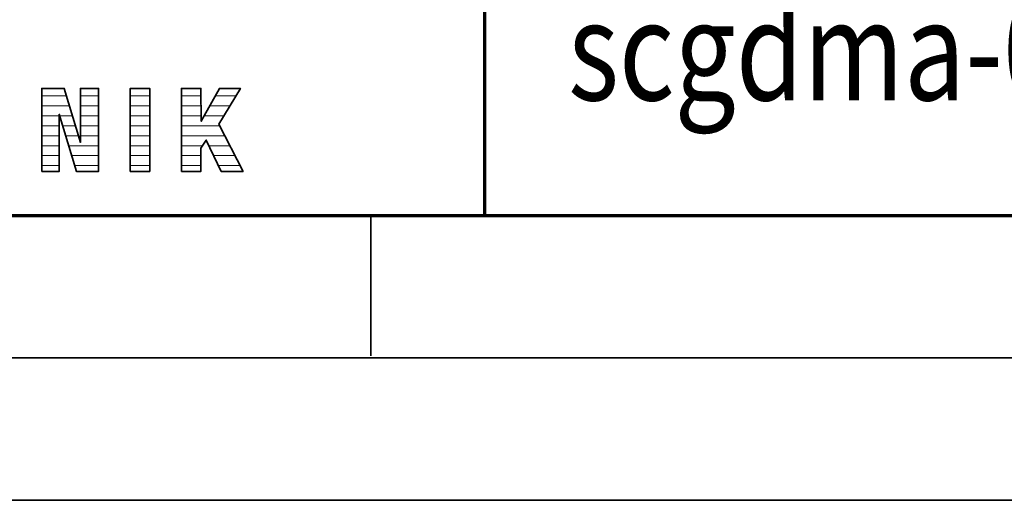
# Model space of a CAD drawing. Units: millimetres. Extents: x 59 to 11996, y 24 to 8424.
# Drawn here: x 8752 to 9444, y 24 to 361 of the extents above; entities that cross this region are included whole.
import ezdxf
from ezdxf.enums import TextEntityAlignment as Align

# ---------------------------------------------------------------- set-up
doc = ezdxf.new("R2010")
doc.units = ezdxf.units.MM
doc.header["$MEASUREMENT"] = 0
for name, color, linetype, lineweight in [('(1) Shape lines', 7, 'Continuous', 35), ('(4) Texts', 7, 'Continuous', 35), ('(9) Sheet', 7, 'Continuous', 35)]:
    doc.layers.add(name, color=color, linetype=linetype, lineweight=lineweight)
doc.styles.add('Arial', font='ARIAL.TTF')

# ---------------------------------------------------------------- blocks, each defined once
blk = doc.blocks.new('HATCH_1346_2c5f0a56-137a-4cfd-9330-ec8900e8ff8a')
at = {"layer": '(1) Shape lines', "color": 0, "lineweight": 9}
for p, q in [((8768.97, 308), (8767.89, 308)), ((8770.44, 301), (8767.89, 301)), ((8771.91, 294), (8767.89, 294)), ((8773.38, 287), (8767.89, 287)), ((8774.86, 280), (8767.89, 280)), ((8776.33, 273), (8767.89, 273)), ((8777.8, 266), (8767.89, 266)), ((8779.27, 259), (8767.89, 259))]:
    blk.add_line(p, q, dxfattribs=at)
blk = doc.blocks.new('HATCH_1347_5c752186-9642-4226-87d1-da5e46ff794e')
at = {"layer": '(1) Shape lines', "color": 0, "lineweight": 9}
for p, q in [((8780.12, 308), (8768.97, 308)), ((8780.12, 301), (8770.44, 301)), ((8780.12, 294), (8771.91, 294)), ((8780.12, 287), (8773.38, 287)), ((8780.12, 280), (8774.86, 280)), ((8780.12, 273), (8776.33, 273)), ((8780.12, 266), (8777.8, 266)), ((8780.12, 259), (8779.27, 259))]:
    blk.add_line(p, q, dxfattribs=at)
blk = doc.blocks.new('HATCH_1348_6a8887ab-4313-48fa-9691-4503a7a48cf1')
at = {"layer": '(1) Shape lines', "color": 0, "lineweight": 9}
for p, q in [((8780.73, 308), (8780.12, 308)), ((8781.55, 301), (8780.12, 301)), ((8782.38, 294), (8780.44, 294)), ((8783.21, 287), (8782.56, 287))]:
    blk.add_line(p, q, dxfattribs=at)
blk = doc.blocks.new('HATCH_1349_df955752-0ca1-4d5f-8adf-f3d4e55d37c1')
at = {"layer": '(1) Shape lines', "color": 0, "lineweight": 9}
for p, q in [((8783.62, 308), (8780.73, 308)), ((8783.62, 301), (8781.55, 301)), ((8783.62, 294), (8782.38, 294)), ((8783.62, 287), (8783.21, 287))]:
    blk.add_line(p, q, dxfattribs=at)
blk = doc.blocks.new('HATCH_1350_e9b8b79d-540d-45e8-b2fd-d548459582c3')
at = {"layer": '(1) Shape lines', "color": 0, "lineweight": 9}
for p, q in [((8784.39, 308), (8783.62, 308)), ((8785.43, 301), (8783.62, 301)), ((8786.46, 294), (8783.62, 294)), ((8787.5, 287), (8783.62, 287)), ((8788.54, 280), (8784.68, 280)), ((8789.58, 273), (8786.8, 273)), ((8790.62, 266), (8788.91, 266)), ((8791.66, 259), (8791.03, 259))]:
    blk.add_line(p, q, dxfattribs=at)
blk = doc.blocks.new('HATCH_1351_84773ed9-ce05-4ad5-a567-50e1981dc2e3')
at = {"layer": '(1) Shape lines', "color": 0, "lineweight": 9}
for p, q in [((8785.18, 308), (8784.39, 308)), ((8787.29, 301), (8785.43, 301)), ((8789.4, 294), (8786.46, 294)), ((8791.52, 287), (8787.5, 287)), ((8792.26, 280), (8788.54, 280)), ((8792.26, 273), (8789.58, 273)), ((8792.26, 266), (8790.62, 266)), ((8792.26, 259), (8791.66, 259))]:
    blk.add_line(p, q, dxfattribs=at)
blk = doc.blocks.new('HATCH_1352_1bf178fc-79bf-4961-a4ea-b56aff50775c')
at = {"layer": '(1) Shape lines', "color": 0, "lineweight": 9}
for p, q in [((8792.68, 280), (8792.26, 280)), ((8793.34, 273), (8792.26, 273)), ((8794, 266), (8792.26, 266)), ((8794.66, 259), (8792.26, 259))]:
    blk.add_line(p, q, dxfattribs=at)
blk = doc.blocks.new('HATCH_1353_93eaf674-d45a-498b-b251-2aeddbd958d6')
at = {"layer": '(1) Shape lines', "color": 0, "lineweight": 9}
for p, q in [((8793.63, 280), (8792.68, 280)), ((8795.04, 273), (8793.34, 273)), ((8795.04, 266), (8794, 266)), ((8795.04, 259), (8794.66, 259))]:
    blk.add_line(p, q, dxfattribs=at)
blk = doc.blocks.new('HATCH_1354_277250a7-8f33-48c2-90c7-a43bc303a23e')
at = {"layer": '(1) Shape lines', "color": 0, "lineweight": 9}
for p, q in [((8796.17, 308), (8795.04, 308)), ((8797.69, 301), (8795.04, 301)), ((8799.22, 294), (8795.04, 294)), ((8800.75, 287), (8795.04, 287)), ((8802.28, 280), (8795.04, 280)), ((8803.81, 273), (8795.04, 273)), ((8805.34, 266), (8795.04, 266)), ((8806.87, 259), (8795.04, 259))]:
    blk.add_line(p, q, dxfattribs=at)
blk = doc.blocks.new('HATCH_1355_03d1b39f-9901-4f86-a958-66dd264bfaf5')
at = {"layer": '(1) Shape lines', "color": 0, "lineweight": 9}
for p, q in [((8807.75, 308), (8796.17, 308)), ((8807.75, 301), (8797.69, 301)), ((8807.75, 294), (8799.22, 294)), ((8807.75, 287), (8800.75, 287)), ((8807.75, 280), (8802.28, 280)), ((8807.75, 273), (8803.81, 273)), ((8807.75, 266), (8805.34, 266)), ((8807.75, 259), (8806.87, 259))]:
    blk.add_line(p, q, dxfattribs=at)
blk = doc.blocks.new('HATCH_1356_a15c1136-2dba-45d3-aa3f-fe702d5ee0ae')
at = {"layer": '(1) Shape lines', "color": 0, "lineweight": 9}
for p, q in [((8831.24, 308), (8830.02, 308)), ((8832.89, 301), (8830.02, 301)), ((8834.54, 294), (8830.02, 294)), ((8836.18, 287), (8830.02, 287)), ((8837.83, 280), (8830.02, 280)), ((8839.48, 273), (8830.02, 273)), ((8841.13, 266), (8830.02, 266)), ((8842.77, 259), (8830.02, 259))]:
    blk.add_line(p, q, dxfattribs=at)
blk = doc.blocks.new('HATCH_1357_2c514b6e-38b9-4731-acb3-bae96f63f2d1')
at = {"layer": '(1) Shape lines', "color": 0, "lineweight": 9}
for p, q in [((8843.73, 308), (8831.24, 308)), ((8843.73, 301), (8832.89, 301)), ((8843.73, 294), (8834.54, 294)), ((8843.73, 287), (8836.18, 287)), ((8843.73, 280), (8837.83, 280)), ((8843.73, 273), (8839.48, 273)), ((8843.73, 266), (8841.13, 266)), ((8843.73, 259), (8842.77, 259))]:
    blk.add_line(p, q, dxfattribs=at)
blk = doc.blocks.new('HATCH_1358_5eb06fc1-09be-4335-880e-b672ab54dfd5')
at = {"layer": '(1) Shape lines', "color": 0, "lineweight": 9}
for p, q in [((8867.21, 308), (8865.99, 308)), ((8868.85, 301), (8865.99, 301)), ((8870.5, 294), (8865.99, 294)), ((8872.14, 287), (8865.99, 287)), ((8873.79, 280), (8865.99, 280)), ((8875.44, 273), (8865.99, 273)), ((8877.08, 266), (8865.99, 266)), ((8878.73, 259), (8865.99, 259))]:
    blk.add_line(p, q, dxfattribs=at)
blk = doc.blocks.new('HATCH_1359_ad0a17d6-7297-4a18-958a-217d9b18cbbe')
at = {"layer": '(1) Shape lines', "color": 0, "lineweight": 9}
for p, q in [((8879.68, 308), (8867.21, 308)), ((8879.68, 301), (8868.85, 301)), ((8879.68, 294), (8870.5, 294)), ((8879.68, 287), (8872.14, 287)), ((8879.68, 280), (8873.79, 280)), ((8879.68, 273), (8875.44, 273)), ((8879.68, 266), (8877.08, 266)), ((8879.68, 259), (8878.73, 259))]:
    blk.add_line(p, q, dxfattribs=at)
blk = doc.blocks.new('HATCH_1360_37cc3d6e-43c5-44e6-975d-823d63437222')
at = {"layer": '(1) Shape lines', "color": 0, "lineweight": 9}
for p, q in [((8879.7, 308), (8879.68, 308)), ((8879.73, 301), (8879.68, 301)), ((8879.76, 294), (8879.68, 294)), ((8879.79, 287), (8879.68, 287)), ((8879.82, 280), (8879.68, 280)), ((8879.84, 273), (8879.68, 273))]:
    blk.add_line(p, q, dxfattribs=at)
blk = doc.blocks.new('HATCH_1361_295c3e9d-4d02-4219-82ee-7603dc90eaaf')
at = {"layer": '(1) Shape lines', "color": 0, "lineweight": 9}
for p, q in [((8879.72, 308), (8879.7, 308)), ((8879.77, 301), (8879.73, 301)), ((8879.82, 294), (8879.76, 294)), ((8879.85, 287), (8879.79, 287)), ((8879.85, 280), (8879.82, 280)), ((8879.85, 273), (8879.84, 273))]:
    blk.add_line(p, q, dxfattribs=at)
blk = doc.blocks.new('HATCH_1362_c98d18c1-0529-41f2-8a95-879a3d769f4c')
at = {"layer": '(1) Shape lines', "color": 0, "lineweight": 9}
for p, q in [((8880.69, 287), (8879.85, 287)), ((8882.53, 280), (8879.85, 280)), ((8880.82, 273), (8879.85, 273))]:
    blk.add_line(p, q, dxfattribs=at)
blk = doc.blocks.new('HATCH_1363_8555b3be-75a3-47f5-b206-88e6d55e57be')
at = {"layer": '(1) Shape lines', "color": 0, "lineweight": 9}
for p, q in [((8883.35, 294), (8881.98, 294)), ((8883.35, 287), (8880.69, 287)), ((8883.35, 280), (8882.53, 280))]:
    blk.add_line(p, q, dxfattribs=at)
blk = doc.blocks.new('HATCH_1364_94ed9a6f-52c6-4a0a-b722-a42dfe11f39e')
at = {"layer": '(1) Shape lines', "color": 0, "lineweight": 9}
for p, q in [((8883.92, 294), (8883.35, 294)), ((8885.55, 287), (8883.35, 287)), ((8887.18, 280), (8883.35, 280)), ((8888.8, 273), (8885.22, 273)), ((8890.43, 266), (8888.58, 266)), ((8892.05, 259), (8891.93, 259))]:
    blk.add_line(p, q, dxfattribs=at)
blk = doc.blocks.new('HATCH_1365_889b387c-6662-48cc-a11d-1131363567d6')
at = {"layer": '(1) Shape lines', "color": 0, "lineweight": 9}
for p, q in [((8892.16, 308), (8889.77, 308)), ((8892.16, 301), (8885.88, 301)), ((8892.16, 294), (8883.92, 294)), ((8892.16, 287), (8885.55, 287)), ((8892.16, 280), (8887.18, 280)), ((8892.16, 273), (8888.8, 273)), ((8892.16, 266), (8890.43, 266)), ((8892.16, 259), (8892.05, 259))]:
    blk.add_line(p, q, dxfattribs=at)
blk = doc.blocks.new('HATCH_1366_ca88a58a-9c5c-45bb-904c-f6e17010bde2')
at = {"layer": '(1) Shape lines', "color": 0, "lineweight": 9}
for p, q in [((8892.18, 287), (8892.16, 287)), ((8892.29, 280), (8892.16, 280)), ((8892.4, 273), (8892.16, 273)), ((8892.51, 266), (8892.16, 266)), ((8892.62, 259), (8892.16, 259))]:
    blk.add_line(p, q, dxfattribs=at)
blk = doc.blocks.new('HATCH_1367_4d536149-d2ed-494d-8391-38002f316ba8')
at = {"layer": '(1) Shape lines', "color": 0, "lineweight": 9}
for p, q in [((8892.65, 287), (8892.18, 287)), ((8892.65, 280), (8892.29, 280)), ((8892.65, 273), (8892.4, 273)), ((8892.65, 266), (8892.51, 266)), ((8892.65, 259), (8892.62, 259))]:
    blk.add_line(p, q, dxfattribs=at)
blk = doc.blocks.new('HATCH_1368_1e29ccf0-4886-4012-8dc0-e5473b56fb5e')
at = {"layer": '(1) Shape lines', "color": 0, "lineweight": 9}
for p, q in [((8892.25, 308), (8892.16, 308)), ((8892.39, 301), (8892.16, 301)), ((8892.54, 294), (8892.16, 294))]:
    blk.add_line(p, q, dxfattribs=at)
blk = doc.blocks.new('HATCH_1369_f0b7f373-a243-430a-89fe-c9f6ab9241f9')
at = {"layer": '(1) Shape lines', "color": 0, "lineweight": 9}
for p, q in [((8892.65, 308), (8892.25, 308)), ((8892.65, 301), (8892.39, 301)), ((8892.65, 294), (8892.54, 294))]:
    blk.add_line(p, q, dxfattribs=at)
blk = doc.blocks.new('HATCH_1370_a01dabc3-739d-4b42-acec-2341757b0c06')
at = {"layer": '(1) Shape lines', "color": 0, "lineweight": 9}
for p, q in [((8892.65, 287), (8892.65, 287)), ((8892.92, 280), (8892.65, 280)), ((8893.19, 273), (8892.65, 273)), ((8893.45, 266), (8892.65, 266)), ((8893.72, 259), (8892.65, 259))]:
    blk.add_line(p, q, dxfattribs=at)
blk = doc.blocks.new('HATCH_1371_a52253f9-e10e-496a-9d4e-6ef6fb5b93c9')
at = {"layer": '(1) Shape lines', "color": 0, "lineweight": 9}
for p, q in [((8892.7, 287), (8892.65, 287)), ((8893.88, 280), (8892.92, 280)), ((8893.88, 273), (8893.19, 273)), ((8893.88, 266), (8893.45, 266)), ((8893.88, 259), (8893.72, 259))]:
    blk.add_line(p, q, dxfattribs=at)
blk = doc.blocks.new('HATCH_1372_61babe52-e9d3-4da5-b9d0-d336ea985917')
at = {"layer": '(1) Shape lines', "color": 0, "lineweight": 9}
for p, q in [((8892.93, 308), (8892.65, 308)), ((8893.32, 301), (8892.65, 301)), ((8893.7, 294), (8892.65, 294))]:
    blk.add_line(p, q, dxfattribs=at)
blk = doc.blocks.new('HATCH_1373_02ffe3ce-54ba-4ddc-bd33-51986add2c2d')
at = {"layer": '(1) Shape lines', "color": 0, "lineweight": 9}
for p, q in [((8893.88, 308), (8892.93, 308)), ((8893.88, 301), (8893.32, 301)), ((8893.88, 294), (8893.7, 294))]:
    blk.add_line(p, q, dxfattribs=at)
blk = doc.blocks.new('HATCH_1374_2314173b-7312-46fe-b894-a256184590f3')
at = {"layer": '(1) Shape lines', "color": 0, "lineweight": 9}
for p, q in [((8896.03, 280), (8893.88, 280)), ((8899.21, 273), (8893.88, 273)), ((8902.38, 266), (8893.88, 266)), ((8905.56, 259), (8893.88, 259))]:
    blk.add_line(p, q, dxfattribs=at)
blk = doc.blocks.new('HATCH_1375_f7888d70-09e9-4eb1-ab9e-ec16e8c5802d')
at = {"layer": '(1) Shape lines', "color": 0, "lineweight": 9}
for p, q in [((8896.32, 280), (8896.03, 280)), ((8899.94, 273), (8899.21, 273)), ((8903.56, 266), (8902.38, 266)), ((8907.18, 259), (8905.56, 259))]:
    blk.add_line(p, q, dxfattribs=at)
blk = doc.blocks.new('HATCH_1376_31b49b19-d865-4056-946c-83793a395510')
at = {"layer": '(1) Shape lines', "color": 0, "lineweight": 9}
for p, q in [((8904.26, 308), (8893.88, 308)), ((8900.02, 301), (8893.88, 301)), ((8895.77, 294), (8893.88, 294))]:
    blk.add_line(p, q, dxfattribs=at)
blk = doc.blocks.new('GROUP_0_db7352f1-0441-4bc3-a3cd-2433d5f1a78d')
at = {"layer": '(9) Sheet', "color": 7, "linetype": 'Continuous', "lineweight": 70, "ltscale": 60}
blk.add_line((9079.06, 224), (9079.06, 1184), dxfattribs=at)
at = {"layer": '(9) Sheet', "color": 7, "lineweight": 70, "ltscale": 60}
blk.add_line((459.06, 224), (11739.06, 224), dxfattribs=at)
at = {"layer": '(9) Sheet', "color": 7, "lineweight": 35, "ltscale": 60}
for p, q in [((8999.06, 125.5), (8999.06, 224.5)), ((359.06, 124), (11839.06, 124)), ((59.06, 24), (11939.06, 24))]:
    blk.add_line(p, q, dxfattribs=at)
at = {"layer": '(9) Sheet', "color": 7, "linetype": 'Continuous', "lineweight": 70, "ltscale": 60}
blk.add_lwpolyline([(8053.26, 224), (11739.06, 224), (11739.06, 1344)], dxfattribs=at)
at = {"layer": '(9) Sheet', "color": 7, "linetype": 'Continuous', "lineweight": 35, "ltscale": 20}
for points in [[(8767.89, 254.95), (8780.12, 254.95), (8780.12, 295.06), (8792.26, 254.95), (8807.75, 254.95), (8807.75, 313.17), (8795.04, 313.17), (8795.04, 275.34), (8783.62, 313.17), (8767.89, 313.17)], [(8830.02, 254.95), (8843.73, 254.95), (8843.73, 313.17), (8830.02, 313.17)], [(8865.99, 254.95), (8879.68, 254.95), (8879.68, 271.27), (8883.35, 276.88), (8893.88, 254.95), (8909.27, 254.95), (8892.16, 288.05), (8907.4, 313.17), (8892.65, 313.17), (8879.85, 290.17), (8879.68, 313.17), (8865.99, 313.17)]]:
    blk.add_lwpolyline(points, close=True, dxfattribs=at)
at = {"layer": '(1) Shape lines', "color": 154, "linetype": 'ByBlock'}
for name in ['HATCH_1346_2c5f0a56-137a-4cfd-9330-ec8900e8ff8a', 'HATCH_1347_5c752186-9642-4226-87d1-da5e46ff794e', 'HATCH_1348_6a8887ab-4313-48fa-9691-4503a7a48cf1', 'HATCH_1349_df955752-0ca1-4d5f-8adf-f3d4e55d37c1', 'HATCH_1350_e9b8b79d-540d-45e8-b2fd-d548459582c3', 'HATCH_1351_84773ed9-ce05-4ad5-a567-50e1981dc2e3', 'HATCH_1354_277250a7-8f33-48c2-90c7-a43bc303a23e', 'HATCH_1355_03d1b39f-9901-4f86-a958-66dd264bfaf5', 'HATCH_1356_a15c1136-2dba-45d3-aa3f-fe702d5ee0ae', 'HATCH_1357_2c514b6e-38b9-4731-acb3-bae96f63f2d1', 'HATCH_1358_5eb06fc1-09be-4335-880e-b672ab54dfd5', 'HATCH_1359_ad0a17d6-7297-4a18-958a-217d9b18cbbe', 'HATCH_1360_37cc3d6e-43c5-44e6-975d-823d63437222', 'HATCH_1361_295c3e9d-4d02-4219-82ee-7603dc90eaaf', 'HATCH_1365_889b387c-6662-48cc-a11d-1131363567d6', 'HATCH_1368_1e29ccf0-4886-4012-8dc0-e5473b56fb5e', 'HATCH_1369_f0b7f373-a243-430a-89fe-c9f6ab9241f9', 'HATCH_1372_61babe52-e9d3-4da5-b9d0-d336ea985917', 'HATCH_1373_02ffe3ce-54ba-4ddc-bd33-51986add2c2d', 'HATCH_1376_31b49b19-d865-4056-946c-83793a395510', 'HATCH_1363_8555b3be-75a3-47f5-b206-88e6d55e57be', 'HATCH_1364_94ed9a6f-52c6-4a0a-b722-a42dfe11f39e', 'HATCH_1362_c98d18c1-0529-41f2-8a95-879a3d769f4c', 'HATCH_1366_ca88a58a-9c5c-45bb-904c-f6e17010bde2', 'HATCH_1367_4d536149-d2ed-494d-8391-38002f316ba8', 'HATCH_1370_a01dabc3-739d-4b42-acec-2341757b0c06', 'HATCH_1371_a52253f9-e10e-496a-9d4e-6ef6fb5b93c9', 'HATCH_1352_1bf178fc-79bf-4961-a4ea-b56aff50775c', 'HATCH_1353_93eaf674-d45a-498b-b251-2aeddbd958d6', 'HATCH_1374_2314173b-7312-46fe-b894-a256184590f3', 'HATCH_1375_f7888d70-09e9-4eb1-ab9e-ec16e8c5802d']:
    blk.add_blockref(name, (0, 0), dxfattribs=at)
at = {"layer": '(4) Texts', "color": 9, "lineweight": 50, "style": 'Arial', "width": 0.8}
blk.add_text('scgdma-000058-1-51911346-O', height=70, dxfattribs=at).set_placement((9137.46, 283), align=Align.BOTTOM_LEFT)

msp = doc.modelspace()

# ---------------------------------------------------------------- block references
at = {"color": 7, "linetype": 'ByBlock'}
msp.add_blockref('GROUP_0_db7352f1-0441-4bc3-a3cd-2433d5f1a78d', (0, 0), dxfattribs=at)

doc.saveas('drawing.dxf')
